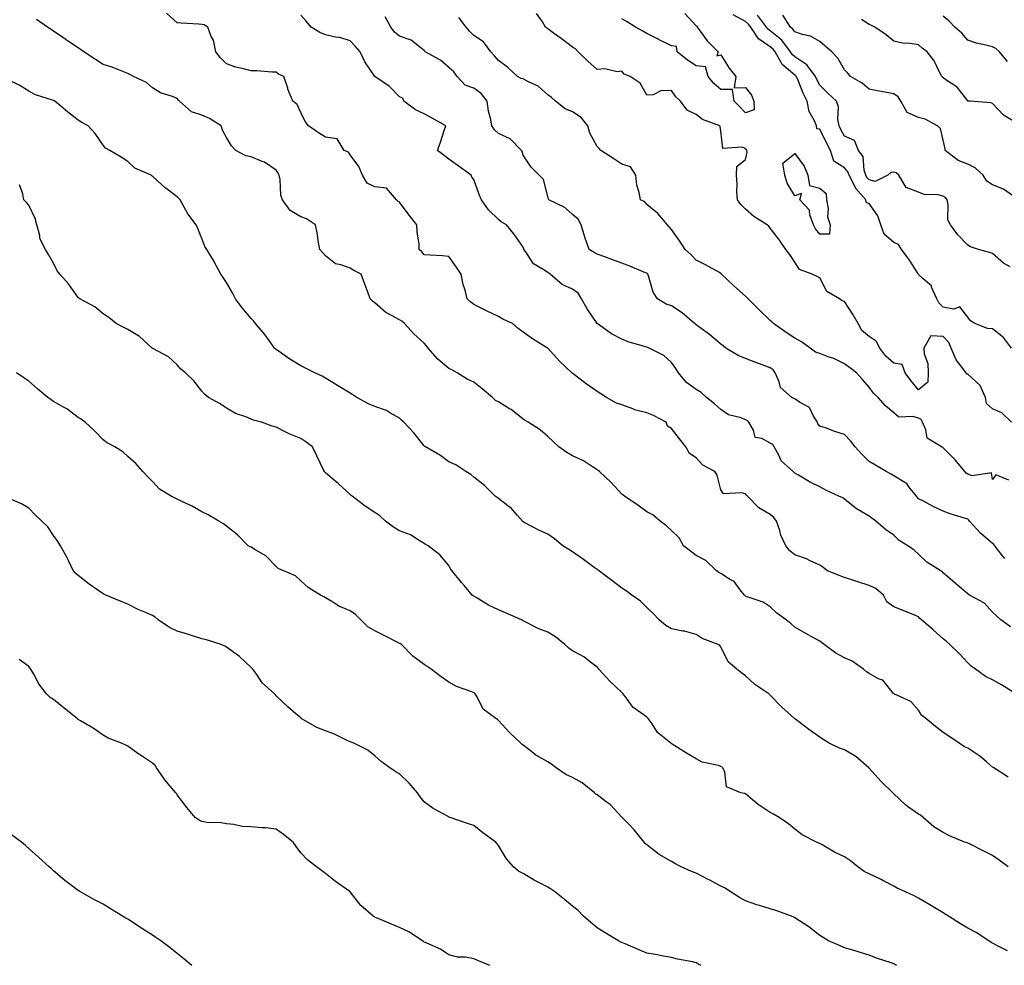
# Model space of a CAD drawing. Units: inches. Extents: x 984323 to 986963, y 7337498 to 7340138.
# Drawn here: x 985004 to 985403, y 7338592 to 7338975 of the extents above; entities that cross this region are included whole.
import ezdxf

# ---------------------------------------------------------------- set-up
doc = ezdxf.new("R2010")
doc.units = ezdxf.units.IN
doc.header["$MEASUREMENT"] = 0
doc.layers.add('Contour_98437337', color=7, linetype='Continuous', true_color=0xaa5bce)

msp = doc.modelspace()

# ---------------------------------------------------------------- linework, layer by layer
at = {"layer": 'Contour_98437337'}
for points in [[(985407.41, 7338701.92, 3274), (985401.7, 7338705.57, 3274), (985398.05, 7338707.65, 3274), (985395.14, 7338709.01, 3274), (985391.06, 7338711.92, 3274), (985389.32, 7338713.19, 3274), (985388.05, 7338714.44, 3274), (985384.47, 7338718.34, 3274), (985380.66, 7338721.92, 3274), (985379.33, 7338723.2, 3274), (985378.05, 7338724.2, 3274), (985374.01, 7338727.87, 3274), (985369.31, 7338731.92, 3274), (985368.58, 7338732.45, 3274), (985368.05, 7338733.08, 3274), (985366.1, 7338733.87, 3274), (985361.8, 7338735.67, 3274), (985358.05, 7338737.13, 3274), (985355.29, 7338739.16, 3274), (985353.93, 7338741.92, 3274), (985350.75, 7338744.62, 3274), (985348.05, 7338745.81, 3274), (985343.45, 7338747.32, 3274), (985342.29, 7338747.68, 3274), (985338.05, 7338749.03, 3274), (985335.94, 7338749.82, 3274), (985331.01, 7338751.92, 3274), (985329.32, 7338753.19, 3274), (985328.05, 7338754.05, 3274), (985324.15, 7338755.82, 3274), (985322.69, 7338756.56, 3274), (985318.05, 7338758.26, 3274), (985315.98, 7338759.85, 3274), (985314.38, 7338761.92, 3274), (985312.32, 7338766.18, 3274), (985311.93, 7338768.04, 3274), (985310.64, 7338771.92, 3274), (985309.51, 7338773.38, 3274), (985308.05, 7338774.55, 3274), (985303.43, 7338777.31, 3274), (985298.79, 7338781.92, 3274), (985298.47, 7338782.34, 3274), (985298.05, 7338782.87, 3274), (985296.59, 7338783.38, 3274), (985289.09, 7338782.96, 3274), (985288.05, 7338784.6, 3274), (985286.62, 7338790.49, 3274), (985285.59, 7338791.92, 3274), (985280.73, 7338794.6, 3274), (985278.05, 7338797.48, 3274), (985275.44, 7338799.31, 3274), (985273.9, 7338801.92, 3274), (985271.37, 7338805.25, 3274), (985268.05, 7338809.32, 3274), (985266.48, 7338810.35, 3274), (985265.96, 7338811.92, 3274), (985260.82, 7338814.69, 3274), (985258.05, 7338815.72, 3274), (985253.14, 7338817.01, 3274), (985252.8, 7338817.17, 3274), (985248.05, 7338818.97, 3274), (985245.8, 7338819.67, 3274), (985241.77, 7338821.92, 3274), (985239.51, 7338823.37, 3274), (985238.05, 7338824.32, 3274), (985233.56, 7338827.42, 3274), (985228.9, 7338831.07, 3274), (985228.05, 7338831.72, 3274), (985227.93, 7338831.81, 3274), (985227.8, 7338831.92, 3274), (985222.81, 7338836.68, 3274), (985218.05, 7338841.86, 3274), (985218.01, 7338841.89, 3274), (985217.96, 7338841.92, 3274), (985211.86, 7338845.73, 3274), (985208.05, 7338848.33, 3274), (985206.06, 7338849.92, 3274), (985203.71, 7338851.92, 3274), (985199.86, 7338853.72, 3274), (985198.05, 7338854.8, 3274), (985193.16, 7338857.03, 3274), (985192.69, 7338857.28, 3274), (985188.05, 7338859.63, 3274), (985186.76, 7338860.63, 3274), (985185.39, 7338861.92, 3274), (985184.53, 7338865.44, 3274), (985183.83, 7338867.71, 3274), (985182.96, 7338871.92, 3274), (985181, 7338874.87, 3274), (985178.05, 7338879.1, 3274), (985175.45, 7338879.32, 3274), (985170.45, 7338879.52, 3274), (985168.05, 7338879.71, 3274), (985167.11, 7338880.98, 3274), (985166.04, 7338881.92, 3274), (985165.97, 7338884, 3274), (985165.14, 7338889.01, 3274), (985165.07, 7338891.92, 3274), (985161.87, 7338895.74, 3274), (985158.05, 7338900.98, 3274), (985157.44, 7338901.31, 3274), (985156.77, 7338901.92, 3274), (985152.81, 7338906.68, 3274), (985148.05, 7338907.25, 3274), (985144.89, 7338908.75, 3274), (985143.02, 7338911.92, 3274), (985141.58, 7338915.45, 3274), (985138.05, 7338920.14, 3274), (985137.35, 7338921.22, 3274), (985135.65, 7338921.92, 3274), (985132.84, 7338926.7, 3274), (985128.05, 7338927.35, 3274), (985125.19, 7338929.06, 3274), (985121.17, 7338931.92, 3274), (985119.78, 7338933.65, 3274), (985118.05, 7338937.33, 3274), (985116.64, 7338940.52, 3274), (985114.79, 7338941.92, 3274), (985112.89, 7338946.76, 3274), (985112.77, 7338947.21, 3274), (985111.17, 7338951.92, 3274), (985108.99, 7338952.86, 3274), (985108.05, 7338953.63, 3274), (985106.35, 7338953.62, 3274), (985100.29, 7338954.16, 3274), (985098.05, 7338954.15, 3274), (985094.92, 7338955.06, 3274), (985091.83, 7338955.7, 3274), (985088.05, 7338957.09, 3274), (985085.53, 7338959.41, 3274), (985083.71, 7338961.92, 3274), (985082.7, 7338966.57, 3274), (985081.85, 7338968.13, 3274), (985080.39, 7338971.92, 3274), (985079.03, 7338972.9, 3274), (985078.05, 7338973, 3274), (985076.87, 7338973.1, 3274), (985069.68, 7338973.55, 3274), (985068.05, 7338973.69, 3274), (985063.71, 7338977.58, 3274)], [(985405.25, 7338729.12, 3273), (985401.37, 7338731.92, 3273), (985399.65, 7338733.53, 3273), (985398.05, 7338735.06, 3273), (985394.78, 7338738.65, 3273), (985388.73, 7338741.92, 3273), (985388.32, 7338742.2, 3273), (985388.05, 7338742.39, 3273), (985384.82, 7338745.15, 3273), (985382.91, 7338746.78, 3273), (985378.05, 7338750.93, 3273), (985377.58, 7338751.45, 3273), (985376.78, 7338751.92, 3273), (985371.44, 7338755.3, 3273), (985368.05, 7338758.47, 3273), (985366.23, 7338760.1, 3273), (985363.77, 7338761.92, 3273), (985360.18, 7338764.05, 3273), (985358.05, 7338766.15, 3273), (985354.68, 7338768.55, 3273), (985350.73, 7338771.92, 3273), (985349.18, 7338773.05, 3273), (985348.05, 7338773.85, 3273), (985343.26, 7338776.71, 3273), (985342.98, 7338776.86, 3273), (985338.05, 7338780.75, 3273), (985337.42, 7338781.29, 3273), (985335.77, 7338781.92, 3273), (985330.53, 7338784.4, 3273), (985328.05, 7338785.76, 3273), (985323.91, 7338787.78, 3273), (985319.49, 7338790.48, 3273), (985318.05, 7338791.31, 3273), (985317.77, 7338791.63, 3273), (985317.39, 7338791.92, 3273), (985312.44, 7338796.31, 3273), (985311.66, 7338798.3, 3273), (985309.69, 7338801.92, 3273), (985309.1, 7338802.97, 3273), (985308.05, 7338803.5, 3273), (985304.65, 7338805.32, 3273), (985301.91, 7338805.78, 3273), (985301.29, 7338808.68, 3273), (985299.45, 7338811.92, 3273), (985298.74, 7338812.61, 3273), (985298.05, 7338812.96, 3273), (985296.29, 7338813.67, 3273), (985291.1, 7338814.97, 3273), (985288.05, 7338817.07, 3273), (985285.54, 7338819.41, 3273), (985282.27, 7338821.92, 3273), (985280.15, 7338824.01, 3273), (985278.05, 7338825.17, 3273), (985274.18, 7338828.05, 3273), (985270.97, 7338831.92, 3273), (985269.86, 7338833.72, 3273), (985268.05, 7338836.1, 3273), (985265.01, 7338838.88, 3273), (985259.1, 7338841.92, 3273), (985258.33, 7338842.2, 3273), (985258.05, 7338842.26, 3273), (985257.52, 7338842.45, 3273), (985250.61, 7338844.48, 3273), (985248.05, 7338845.58, 3273), (985243.81, 7338847.68, 3273), (985238.07, 7338851.9, 3273), (985238.04, 7338851.92, 3273), (985238.03, 7338851.94, 3273), (985233.92, 7338857.78, 3273), (985231.66, 7338861.92, 3273), (985230.29, 7338864.15, 3273), (985228.05, 7338865.81, 3273), (985223.84, 7338867.71, 3273), (985218.97, 7338871.92, 3273), (985218.42, 7338872.29, 3273), (985218.05, 7338872.52, 3273), (985216.15, 7338873.82, 3273), (985212.19, 7338876.06, 3273), (985209.1, 7338880.87, 3273), (985208.31, 7338881.92, 3273), (985208.29, 7338882.16, 3273), (985208.05, 7338882.75, 3273), (985204.28, 7338888.15, 3273), (985201.38, 7338891.92, 3273), (985199.17, 7338893.04, 3273), (985198.05, 7338894, 3273), (985194.09, 7338897.96, 3273), (985191.27, 7338901.92, 3273), (985190.29, 7338904.15, 3273), (985188.05, 7338910.27, 3273), (985187.23, 7338911.1, 3273), (985187.06, 7338911.92, 3273), (985181.81, 7338915.68, 3273), (985178.05, 7338918.49, 3273), (985176.07, 7338919.94, 3273), (985173.44, 7338921.92, 3273), (985174.63, 7338925.34, 3273), (985176.16, 7338930.03, 3273), (985176.8, 7338931.92, 3273), (985171.19, 7338935.06, 3273), (985168.05, 7338936.86, 3273), (985164.5, 7338938.37, 3273), (985159.8, 7338941.92, 3273), (985159.31, 7338943.17, 3273), (985158.05, 7338943.7, 3273), (985154.02, 7338947.88, 3273), (985148.05, 7338951.92, 3273), (985144, 7338957.87, 3273), (985142.15, 7338961.92, 3273), (985140.27, 7338964.13, 3273), (985138.05, 7338966.37, 3273), (985133.81, 7338967.68, 3273), (985132.1, 7338967.86, 3273), (985128.05, 7338968.79, 3273), (985125.84, 7338969.72, 3273), (985122.21, 7338971.92, 3273), (985120.36, 7338974.23, 3273), (985118.05, 7338976.78, 3273)], [(985402.94, 7338756.81, 3272), (985402.09, 7338757.88, 3272), (985398.91, 7338761.92, 3272), (985398.55, 7338762.42, 3272), (985398.05, 7338762.76, 3272), (985393.12, 7338766.99, 3272), (985388.7, 7338771.92, 3272), (985388.39, 7338772.26, 3272), (985388.05, 7338772.61, 3272), (985387.01, 7338772.97, 3272), (985380.91, 7338774.79, 3272), (985378.05, 7338775.87, 3272), (985373.93, 7338777.8, 3272), (985370.05, 7338779.92, 3272), (985368.05, 7338780.96, 3272), (985367.6, 7338781.48, 3272), (985367.23, 7338781.92, 3272), (985364.2, 7338785.76, 3272), (985363.26, 7338787.13, 3272), (985362.46, 7338787.51, 3272), (985358.05, 7338790.25, 3272), (985356.96, 7338790.83, 3272), (985354.9, 7338791.92, 3272), (985350.63, 7338794.5, 3272), (985348.05, 7338795.99, 3272), (985345.12, 7338798.99, 3272), (985342.38, 7338801.92, 3272), (985340.48, 7338804.36, 3272), (985338.05, 7338806.93, 3272), (985334.25, 7338808.13, 3272), (985330.38, 7338809.59, 3272), (985328.05, 7338810.39, 3272), (985327.37, 7338811.23, 3272), (985327.14, 7338811.92, 3272), (985325.53, 7338814.43, 3272), (985323.96, 7338817.83, 3272), (985319.88, 7338820.09, 3272), (985318.05, 7338821.38, 3272), (985317.61, 7338821.49, 3272), (985316.83, 7338821.92, 3272), (985312.14, 7338826.01, 3272), (985311.69, 7338828.28, 3272), (985310.08, 7338831.92, 3272), (985309.23, 7338833.1, 3272), (985308.05, 7338833.91, 3272), (985304.83, 7338835.14, 3272), (985302.24, 7338836.11, 3272), (985298.05, 7338837.76, 3272), (985295.08, 7338838.95, 3272), (985290.09, 7338841.92, 3272), (985288.99, 7338842.85, 3272), (985288.05, 7338843.49, 3272), (985283.52, 7338847.39, 3272), (985280.13, 7338849.84, 3272), (985278.05, 7338851.38, 3272), (985277.74, 7338851.61, 3272), (985277.38, 7338851.92, 3272), (985272.36, 7338856.22, 3272), (985268.05, 7338859.11, 3272), (985265.9, 7338859.77, 3272), (985262.41, 7338861.92, 3272), (985260.69, 7338864.56, 3272), (985258.79, 7338871.17, 3272), (985258.49, 7338871.92, 3272), (985258.25, 7338872.12, 3272), (985258.05, 7338872.22, 3272), (985257.55, 7338872.42, 3272), (985251.23, 7338875.1, 3272), (985248.05, 7338876.3, 3272), (985243.9, 7338877.76, 3272), (985241.1, 7338878.87, 3272), (985238.05, 7338880.02, 3272), (985236.74, 7338880.61, 3272), (985234.74, 7338881.92, 3272), (985233.05, 7338886.92, 3272), (985231.59, 7338891.92, 3272), (985230.26, 7338894.13, 3272), (985228.05, 7338896.02, 3272), (985224.93, 7338898.81, 3272), (985218.47, 7338901.92, 3272), (985218.38, 7338902.26, 3272), (985218.05, 7338903.39, 3272), (985216.3, 7338910.17, 3272), (985214.54, 7338911.92, 3272), (985211.27, 7338915.14, 3272), (985208.05, 7338920.09, 3272), (985207.61, 7338921.49, 3272), (985207.43, 7338921.92, 3272), (985202.8, 7338926.67, 3272), (985198.05, 7338928.88, 3272), (985196.41, 7338930.27, 3272), (985195.45, 7338931.92, 3272), (985194.91, 7338935.07, 3272), (985194, 7338937.87, 3272), (985193.51, 7338941.92, 3272), (985191.13, 7338945, 3272), (985188.05, 7338947.18, 3272), (985184.57, 7338948.45, 3272), (985181.4, 7338951.92, 3272), (985179.96, 7338953.84, 3272), (985178.05, 7338955.56, 3272), (985174.66, 7338958.54, 3272), (985168.46, 7338961.92, 3272), (985168.26, 7338962.13, 3272), (985168.05, 7338962.42, 3272), (985166.19, 7338963.78, 3272), (985162.76, 7338966.63, 3272), (985158.05, 7338968.22, 3272), (985156, 7338969.87, 3272), (985154.56, 7338971.92, 3272), (985152.21, 7338976.08, 3272)], [(985405.73, 7338811.92, 3270), (985401.8, 7338815.67, 3270), (985398.05, 7338817.38, 3270), (985395.62, 7338819.49, 3270), (985395.13, 7338821.92, 3270), (985392.98, 7338826.85, 3270), (985388.05, 7338831.44, 3270), (985387.53, 7338831.41, 3270), (985387.36, 7338831.92, 3270), (985385.23, 7338834.74, 3270), (985383.26, 7338837.13, 3270), (985381.32, 7338841.92, 3270), (985380.33, 7338844.2, 3270), (985378.05, 7338846.62, 3270), (985373.06, 7338846.92, 3270), (985370.15, 7338841.92, 3270), (985370.33, 7338839.64, 3270), (985371.83, 7338835.7, 3270), (985371.98, 7338831.92, 3270), (985371.81, 7338828.16, 3270), (985368.05, 7338825.02, 3270), (985364.93, 7338828.8, 3270), (985362.65, 7338831.92, 3270), (985361.37, 7338835.24, 3270), (985358.05, 7338835.87, 3270), (985354.8, 7338838.67, 3270), (985352.42, 7338841.92, 3270), (985350.87, 7338844.75, 3270), (985348.05, 7338846.68, 3270), (985345.15, 7338849.01, 3270), (985343.6, 7338851.92, 3270), (985341.57, 7338855.43, 3270), (985338.05, 7338860.83, 3270), (985337.2, 7338861.07, 3270), (985336.02, 7338861.92, 3270), (985330.96, 7338864.83, 3270), (985328.05, 7338870.45, 3270), (985327.08, 7338870.96, 3270), (985324.97, 7338871.92, 3270), (985319.88, 7338873.75, 3270), (985318.05, 7338876.74, 3270), (985315.95, 7338879.82, 3270), (985314.31, 7338881.92, 3270), (985311.83, 7338885.7, 3270), (985308.05, 7338890.56, 3270), (985307.43, 7338891.31, 3270), (985306.77, 7338891.92, 3270), (985301.4, 7338895.27, 3270), (985298.05, 7338898.22, 3270), (985296.21, 7338900.08, 3270), (985294.75, 7338901.92, 3270), (985294.58, 7338905.39, 3270), (985294.64, 7338908.51, 3270), (985294.45, 7338911.92, 3270), (985294.49, 7338915.49, 3270), (985298.05, 7338918.3, 3270), (985298.66, 7338921.31, 3270), (985298.52, 7338921.92, 3270), (985298.42, 7338922.29, 3270), (985298.05, 7338922.74, 3270), (985296.61, 7338923.36, 3270), (985288.84, 7338922.71, 3270), (985288.05, 7338929.85, 3270), (985287.82, 7338931.69, 3270), (985287.67, 7338931.92, 3270), (985280.61, 7338934.48, 3270), (985278.05, 7338936.53, 3270), (985274.46, 7338938.33, 3270), (985271.67, 7338941.92, 3270), (985269.81, 7338943.68, 3270), (985268.05, 7338946.24, 3270), (985263.84, 7338946.13, 3270), (985260.63, 7338944.5, 3270), (985258.05, 7338944.31, 3270), (985255.37, 7338949.25, 3270), (985251.39, 7338951.92, 3270), (985248.93, 7338952.8, 3270), (985248.05, 7338954.14, 3270), (985246.15, 7338953.82, 3270), (985241.12, 7338954.99, 3270), (985238.05, 7338954.73, 3270), (985234.24, 7338958.11, 3270), (985230.38, 7338961.92, 3270), (985229.21, 7338963.08, 3270), (985228.05, 7338963.79, 3270), (985223.4, 7338967.27, 3270), (985220.81, 7338969.16, 3270), (985218.05, 7338971.18, 3270), (985217.63, 7338971.5, 3270), (985217.12, 7338971.92, 3270), (985215.94, 7338974.03, 3270), (985213.52, 7338977.38, 3270)], [(985273.53, 7338977.4, 3269), (985278.05, 7338972.44, 3269), (985278.46, 7338972.33, 3269), (985278.46, 7338971.92, 3269), (985279.7, 7338970.26, 3269), (985282.48, 7338966.36, 3269), (985287.04, 7338961.92, 3269), (985286.4, 7338960.27, 3269), (985288.05, 7338960.69, 3269), (985291.45, 7338955.32, 3269), (985294.17, 7338951.92, 3269), (985293.47, 7338947.34, 3269), (985298.05, 7338947.46, 3269), (985300.46, 7338944.33, 3269), (985301.46, 7338941.92, 3269), (985301.58, 7338938.4, 3269), (985298.05, 7338937.23, 3269), (985295.71, 7338939.58, 3269), (985293.44, 7338941.92, 3269), (985292.76, 7338946.62, 3269), (985288.05, 7338946.71, 3269), (985285.17, 7338949.03, 3269), (985282.97, 7338951.92, 3269), (985281.91, 7338955.78, 3269), (985278.05, 7338956.28, 3269), (985274.61, 7338958.48, 3269), (985270.42, 7338961.92, 3269), (985270.17, 7338964.04, 3269), (985268.05, 7338964.4, 3269), (985263.15, 7338966.83, 3269), (985263.02, 7338966.89, 3269), (985258.05, 7338969.29, 3269), (985256.43, 7338970.3, 3269), (985253.58, 7338971.92, 3269), (985250.17, 7338974.04, 3269), (985248.05, 7338975.31, 3269)], [(985405.7, 7338841.92, 3269), (985402.39, 7338846.26, 3269), (985398.05, 7338849.77, 3269), (985396.03, 7338849.9, 3269), (985390.89, 7338851.92, 3269), (985389.07, 7338852.94, 3269), (985388.05, 7338854.4, 3269), (985384.83, 7338858.7, 3269), (985382.3, 7338857.67, 3269), (985378.05, 7338858.5, 3269), (985376.33, 7338860.21, 3269), (985375.51, 7338861.92, 3269), (985373.37, 7338866.6, 3269), (985373.26, 7338867.13, 3269), (985369.94, 7338870.02, 3269), (985368.05, 7338871.78, 3269), (985367.96, 7338871.83, 3269), (985367.93, 7338871.92, 3269), (985367.72, 7338872.25, 3269), (985364.13, 7338878, 3269), (985361.2, 7338881.92, 3269), (985359.99, 7338883.86, 3269), (985358.05, 7338884.74, 3269), (985354.15, 7338888.03, 3269), (985352.84, 7338891.92, 3269), (985351.64, 7338895.51, 3269), (985348.05, 7338900.44, 3269), (985346.94, 7338900.81, 3269), (985346.73, 7338901.92, 3269), (985342.7, 7338906.57, 3269), (985342.16, 7338907.81, 3269), (985339.93, 7338911.92, 3269), (985339.47, 7338913.33, 3269), (985338.05, 7338914.93, 3269), (985333.8, 7338917.68, 3269), (985332.38, 7338921.92, 3269), (985330.9, 7338924.77, 3269), (985328.05, 7338930.55, 3269), (985326.87, 7338930.73, 3269), (985326.79, 7338931.92, 3269), (985325.97, 7338934, 3269), (985323.85, 7338937.72, 3269), (985322.95, 7338941.92, 3269), (985321.32, 7338945.19, 3269), (985319.02, 7338950.95, 3269), (985318.6, 7338951.92, 3269), (985318.36, 7338952.24, 3269), (985318.05, 7338952.44, 3269), (985314.5, 7338955.47, 3269), (985312.87, 7338956.74, 3269), (985312.63, 7338957.34, 3269), (985310.02, 7338961.92, 3269), (985309.17, 7338963.04, 3269), (985308.05, 7338963.96, 3269), (985303.27, 7338967.14, 3269), (985300.16, 7338971.92, 3269), (985299.25, 7338973.12, 3269), (985298.05, 7338974.14, 3269), (985293.08, 7338976.94, 3269)], [(985405.11, 7338874.86, 3268), (985402.45, 7338876.32, 3268), (985398.05, 7338880.31, 3268), (985396.82, 7338880.69, 3268), (985392.31, 7338881.92, 3268), (985389.1, 7338882.98, 3268), (985388.05, 7338883.63, 3268), (985383.9, 7338887.77, 3268), (985380.94, 7338891.92, 3268), (985379.97, 7338893.84, 3268), (985380.08, 7338899.89, 3268), (985379.58, 7338901.92, 3268), (985379.01, 7338902.88, 3268), (985378.05, 7338903.49, 3268), (985376.02, 7338903.95, 3268), (985370.33, 7338904.2, 3268), (985368.05, 7338905.03, 3268), (985363.09, 7338906.96, 3268), (985360.06, 7338911.92, 3268), (985359.04, 7338912.91, 3268), (985358.05, 7338913.18, 3268), (985356.9, 7338913.07, 3268), (985355.67, 7338911.92, 3268), (985350.51, 7338909.46, 3268), (985348.05, 7338910.07, 3268), (985347.17, 7338911.05, 3268), (985346.7, 7338911.92, 3268), (985346.02, 7338913.95, 3268), (985345.68, 7338919.55, 3268), (985343.78, 7338921.92, 3268), (985342.08, 7338925.95, 3268), (985338.05, 7338927.76, 3268), (985336.62, 7338930.49, 3268), (985335.91, 7338931.92, 3268), (985335.41, 7338934.56, 3268), (985335.73, 7338939.6, 3268), (985334.9, 7338941.92, 3268), (985331.3, 7338945.17, 3268), (985328.05, 7338948.45, 3268), (985326.85, 7338950.71, 3268), (985326.32, 7338951.92, 3268), (985322.82, 7338956.69, 3268), (985318.05, 7338959.82, 3268), (985316.92, 7338960.79, 3268), (985316.27, 7338961.92, 3268), (985312.72, 7338966.59, 3268), (985308.05, 7338970.43, 3268), (985307.15, 7338971.02, 3268), (985306.57, 7338971.92, 3268), (985302.89, 7338976.76, 3268)], [(985406.47, 7338903.5, 3267), (985402.46, 7338906.34, 3267), (985398.05, 7338908.04, 3267), (985395.65, 7338909.52, 3267), (985394.19, 7338911.92, 3267), (985391.04, 7338914.91, 3267), (985388.05, 7338916.42, 3267), (985384.09, 7338917.95, 3267), (985378.89, 7338921.92, 3267), (985378.8, 7338922.68, 3267), (985378.05, 7338926.16, 3267), (985376.94, 7338930.8, 3267), (985375.78, 7338931.92, 3267), (985370.77, 7338934.64, 3267), (985368.05, 7338935.33, 3267), (985363.4, 7338937.28, 3267), (985360.89, 7338941.92, 3267), (985359.84, 7338943.71, 3267), (985358.05, 7338944.85, 3267), (985354.42, 7338945.55, 3267), (985352.16, 7338946.04, 3267), (985348.05, 7338946.8, 3267), (985345.3, 7338949.17, 3267), (985340.49, 7338951.92, 3267), (985339.43, 7338953.3, 3267), (985338.05, 7338954.65, 3267), (985335.45, 7338959.33, 3267), (985333.03, 7338961.92, 3267), (985330.34, 7338964.2, 3267), (985328.05, 7338966.08, 3267), (985324.34, 7338968.2, 3267), (985321.08, 7338968.89, 3267), (985318.05, 7338969.98, 3267), (985317.25, 7338971.12, 3267), (985316.22, 7338971.92, 3267), (985313.19, 7338976.78, 3267)], [(985404.08, 7338957.95, 3265), (985400.83, 7338961.92, 3265), (985399.4, 7338963.27, 3265), (985398.05, 7338963.88, 3265), (985395.31, 7338964.66, 3265), (985391.5, 7338965.37, 3265), (985388.05, 7338966.67, 3265), (985385.53, 7338969.4, 3265), (985382.69, 7338971.92, 3265), (985380.51, 7338974.38, 3265), (985378.05, 7338976.32, 3265)], [(985404.35, 7338668.22, 3275), (985398.53, 7338671.92, 3275), (985398.26, 7338672.13, 3275), (985398.05, 7338672.3, 3275), (985395.55, 7338674.42, 3275), (985392.87, 7338676.74, 3275), (985388.05, 7338680.01, 3275), (985386.67, 7338680.55, 3275), (985384.49, 7338681.92, 3275), (985380.71, 7338684.58, 3275), (985378.05, 7338686.28, 3275), (985374.86, 7338688.73, 3275), (985370.98, 7338691.92, 3275), (985369.35, 7338693.21, 3275), (985368.05, 7338695.27, 3275), (985365, 7338698.87, 3275), (985358.08, 7338701.89, 3275), (985358.03, 7338701.92, 3275), (985357.88, 7338702.09, 3275), (985353.57, 7338707.44, 3275), (985351.91, 7338708.06, 3275), (985348.05, 7338710.18, 3275), (985346.98, 7338710.85, 3275), (985345.81, 7338711.92, 3275), (985341.25, 7338715.13, 3275), (985338.05, 7338716.59, 3275), (985334.6, 7338718.48, 3275), (985329.82, 7338721.92, 3275), (985328.81, 7338722.69, 3275), (985328.05, 7338723.3, 3275), (985324.92, 7338725.06, 3275), (985322.51, 7338726.38, 3275), (985318.05, 7338728.98, 3275), (985316.47, 7338730.33, 3275), (985314.43, 7338731.92, 3275), (985310.71, 7338734.57, 3275), (985308.05, 7338737.21, 3275), (985305.17, 7338739.04, 3275), (985298.74, 7338741.23, 3275), (985298.05, 7338741.53, 3275), (985297.84, 7338741.71, 3275), (985297.62, 7338741.92, 3275), (985295.91, 7338744.06, 3275), (985293.51, 7338747.38, 3275), (985291.54, 7338748.43, 3275), (985288.05, 7338750.72, 3275), (985287.27, 7338751.14, 3275), (985286.22, 7338751.92, 3275), (985282.03, 7338755.91, 3275), (985278.05, 7338757.94, 3275), (985275.78, 7338759.65, 3275), (985273.01, 7338761.92, 3275), (985271.22, 7338765.09, 3275), (985268.05, 7338768.03, 3275), (985266.06, 7338769.93, 3275), (985263.44, 7338771.92, 3275), (985260.55, 7338774.42, 3275), (985258.05, 7338775.66, 3275), (985254.46, 7338778.33, 3275), (985249.07, 7338781.92, 3275), (985248.5, 7338782.37, 3275), (985248.05, 7338782.77, 3275), (985243.65, 7338787.51, 3275), (985239, 7338791.92, 3275), (985238.48, 7338792.35, 3275), (985238.05, 7338792.67, 3275), (985236.13, 7338793.84, 3275), (985232.42, 7338796.29, 3275), (985228.05, 7338798.38, 3275), (985225.74, 7338799.61, 3275), (985222.44, 7338801.92, 3275), (985220.2, 7338804.07, 3275), (985218.05, 7338806.15, 3275), (985214.95, 7338808.82, 3275), (985210.15, 7338811.92, 3275), (985208.82, 7338812.69, 3275), (985208.05, 7338813.17, 3275), (985203.17, 7338817.04, 3275), (985202.6, 7338817.36, 3275), (985198.05, 7338820.22, 3275), (985196.9, 7338820.77, 3275), (985195.6, 7338821.92, 3275), (985191.54, 7338825.41, 3275), (985188.05, 7338828.1, 3275), (985185.44, 7338829.32, 3275), (985181.29, 7338831.92, 3275), (985179.25, 7338833.12, 3275), (985178.05, 7338833.73, 3275), (985173.53, 7338837.4, 3275), (985169.62, 7338841.92, 3275), (985169, 7338842.86, 3275), (985168.05, 7338843.95, 3275), (985163.81, 7338847.68, 3275), (985160.07, 7338851.92, 3275), (985158.98, 7338852.84, 3275), (985158.05, 7338853.33, 3275), (985154.77, 7338855.2, 3275), (985152.43, 7338856.3, 3275), (985148.05, 7338860.25, 3275), (985147.08, 7338860.95, 3275), (985146.13, 7338861.92, 3275), (985145.04, 7338864.93, 3275), (985144.02, 7338867.89, 3275), (985142.51, 7338871.92, 3275), (985139.55, 7338873.42, 3275), (985138.05, 7338874.25, 3275), (985134.28, 7338875.68, 3275), (985132.18, 7338876.05, 3275), (985128.05, 7338879.27, 3275), (985126.83, 7338880.7, 3275), (985125.79, 7338881.92, 3275), (985125.3, 7338884.67, 3275), (985124.74, 7338888.6, 3275), (985124.08, 7338891.92, 3275), (985120.44, 7338894.31, 3275), (985118.05, 7338895.08, 3275), (985113.72, 7338897.6, 3275), (985110.74, 7338901.92, 3275), (985110, 7338903.87, 3275), (985109.74, 7338910.23, 3275), (985109.35, 7338911.92, 3275), (985108.88, 7338912.76, 3275), (985108.05, 7338913.99, 3275), (985103.39, 7338917.26, 3275), (985102.44, 7338917.53, 3275), (985098.05, 7338919.38, 3275), (985095.85, 7338919.73, 3275), (985091.77, 7338921.92, 3275), (985090, 7338923.87, 3275), (985088.05, 7338927.2, 3275), (985086.33, 7338930.21, 3275), (985085.79, 7338931.92, 3275), (985081.08, 7338934.95, 3275), (985078.05, 7338936.27, 3275), (985073.79, 7338937.67, 3275), (985068.95, 7338941.92, 3275), (985068.54, 7338942.4, 3275), (985068.05, 7338943, 3275), (985066.17, 7338943.79, 3275), (985061.37, 7338945.24, 3275), (985058.05, 7338947.37, 3275), (985055.58, 7338949.45, 3275), (985050.44, 7338951.92, 3275), (985048.91, 7338952.78, 3275), (985048.05, 7338953.2, 3275), (985046.09, 7338953.88, 3275), (985041.81, 7338955.68, 3275), (985038.05, 7338956.72, 3275), (985034.95, 7338958.82, 3275), (985030.34, 7338961.92, 3275), (985028.99, 7338962.86, 3275), (985028.05, 7338963.47, 3275), (985023.27, 7338966.69, 3275), (985023, 7338966.88, 3275), (985018.05, 7338970.25, 3275), (985017.05, 7338970.92, 3275), (985015.61, 7338971.92, 3275), (985011.14, 7338975.01, 3275)], [(985404.54, 7338788.41, 3271), (985399.4, 7338790.57, 3271), (985398.05, 7338788.75, 3271), (985397.58, 7338791.45, 3271), (985389.77, 7338790.2, 3271), (985388.05, 7338790.86, 3271), (985387.39, 7338791.25, 3271), (985386.84, 7338791.92, 3271), (985382.82, 7338796.69, 3271), (985378.05, 7338801.54, 3271), (985377.81, 7338801.68, 3271), (985377.37, 7338801.92, 3271), (985371.56, 7338805.43, 3271), (985371.07, 7338808.9, 3271), (985369.7, 7338811.92, 3271), (985369.13, 7338813, 3271), (985368.05, 7338813.57, 3271), (985365.73, 7338814.24, 3271), (985360.1, 7338813.97, 3271), (985358.05, 7338815.67, 3271), (985354.75, 7338818.61, 3271), (985351.7, 7338821.92, 3271), (985349.79, 7338823.65, 3271), (985348.05, 7338826.16, 3271), (985345.34, 7338829.2, 3271), (985343, 7338831.92, 3271), (985340.17, 7338834.04, 3271), (985338.05, 7338835.63, 3271), (985333.8, 7338837.67, 3271), (985331.54, 7338838.43, 3271), (985328.05, 7338839.81, 3271), (985326.43, 7338840.3, 3271), (985324.15, 7338841.92, 3271), (985320.66, 7338844.53, 3271), (985318.05, 7338845.99, 3271), (985314.45, 7338848.31, 3271), (985309.37, 7338851.92, 3271), (985308.69, 7338852.56, 3271), (985308.05, 7338853.18, 3271), (985303.61, 7338857.48, 3271), (985299.08, 7338861.92, 3271), (985298.05, 7338862.94, 3271), (985293.34, 7338867.22, 3271), (985288.33, 7338871.92, 3271), (985288.2, 7338872.06, 3271), (985288.05, 7338872.19, 3271), (985287.46, 7338872.51, 3271), (985281.85, 7338875.72, 3271), (985278.05, 7338877.55, 3271), (985275.93, 7338879.81, 3271), (985273.63, 7338881.92, 3271), (985271.44, 7338885.3, 3271), (985268.05, 7338889.98, 3271), (985267.11, 7338890.98, 3271), (985266.49, 7338891.92, 3271), (985262.53, 7338896.4, 3271), (985258.05, 7338900.1, 3271), (985257.28, 7338901.14, 3271), (985255.48, 7338901.92, 3271), (985255.07, 7338904.9, 3271), (985254.08, 7338907.95, 3271), (985253.72, 7338911.92, 3271), (985251.46, 7338915.32, 3271), (985248.05, 7338916.39, 3271), (985244.7, 7338918.58, 3271), (985239.46, 7338921.92, 3271), (985238.83, 7338922.7, 3271), (985238.05, 7338923.58, 3271), (985235.08, 7338928.96, 3271), (985234.25, 7338931.92, 3271), (985231.51, 7338935.37, 3271), (985228.05, 7338937.59, 3271), (985225, 7338938.87, 3271), (985221.2, 7338941.92, 3271), (985219.54, 7338943.42, 3271), (985218.05, 7338944.56, 3271), (985214.09, 7338947.96, 3271), (985210.16, 7338949.81, 3271), (985208.05, 7338951, 3271), (985207.3, 7338951.17, 3271), (985205.81, 7338951.92, 3271), (985201.78, 7338955.65, 3271), (985198.05, 7338958.39, 3271), (985196.42, 7338960.29, 3271), (985194.93, 7338961.92, 3271), (985192.06, 7338965.94, 3271), (985188.05, 7338968.52, 3271), (985186.4, 7338970.27, 3271), (985184.95, 7338971.92, 3271), (985182, 7338975.86, 3271)], [(985405.75, 7338934.22, 3266), (985402.42, 7338936.3, 3266), (985398.05, 7338940.92, 3266), (985397.32, 7338941.19, 3266), (985389, 7338941.92, 3266), (985388.11, 7338941.98, 3266), (985388.05, 7338942.02, 3266), (985383.67, 7338947.55, 3266), (985379.9, 7338950.08, 3266), (985378.05, 7338951.44, 3266), (985377.72, 7338951.59, 3266), (985377.5, 7338951.92, 3266), (985376.83, 7338953.14, 3266), (985374.41, 7338958.27, 3266), (985371.52, 7338961.92, 3266), (985369.54, 7338963.42, 3266), (985368.05, 7338964.8, 3266), (985364.64, 7338965.33, 3266), (985361.6, 7338965.47, 3266), (985358.05, 7338966.19, 3266), (985354.96, 7338968.83, 3266), (985350.32, 7338971.92, 3266), (985348.79, 7338972.66, 3266), (985348.05, 7338972.99, 3266), (985344.98, 7338974.99, 3266)], [(985404.38, 7338631.92, 3276), (985400.74, 7338634.61, 3276), (985398.05, 7338636.48, 3276), (985394.43, 7338638.29, 3276), (985388.97, 7338641.01, 3276), (985388.05, 7338641.46, 3276), (985387.71, 7338641.58, 3276), (985386.72, 7338641.92, 3276), (985380.59, 7338644.46, 3276), (985378.05, 7338645.74, 3276), (985374.26, 7338648.13, 3276), (985369.89, 7338651.92, 3276), (985368.89, 7338652.76, 3276), (985368.05, 7338653.24, 3276), (985363.58, 7338656.39, 3276), (985362.94, 7338656.81, 3276), (985358.05, 7338661.42, 3276), (985357.81, 7338661.68, 3276), (985357.63, 7338661.92, 3276), (985352.76, 7338666.63, 3276), (985348.05, 7338671.82, 3276), (985348, 7338671.87, 3276), (985347.96, 7338671.92, 3276), (985342.7, 7338676.57, 3276), (985338.05, 7338679.27, 3276), (985336.02, 7338679.89, 3276), (985331.89, 7338681.92, 3276), (985329.52, 7338683.4, 3276), (985328.05, 7338684.39, 3276), (985323.69, 7338687.56, 3276), (985318.47, 7338691.5, 3276), (985318.05, 7338691.81, 3276), (985317.98, 7338691.85, 3276), (985317.91, 7338691.92, 3276), (985312.72, 7338696.59, 3276), (985308.05, 7338701.43, 3276), (985307.78, 7338701.65, 3276), (985307.48, 7338701.92, 3276), (985301.86, 7338705.73, 3276), (985298.05, 7338709.27, 3276), (985296.5, 7338710.37, 3276), (985294.55, 7338711.92, 3276), (985290.96, 7338714.84, 3276), (985288.05, 7338720.98, 3276), (985287.64, 7338721.51, 3276), (985287.03, 7338721.92, 3276), (985280.53, 7338724.4, 3276), (985278.05, 7338725.94, 3276), (985273.4, 7338727.27, 3276), (985272.62, 7338727.35, 3276), (985268.05, 7338728.32, 3276), (985265.78, 7338729.66, 3276), (985263.04, 7338731.92, 3276), (985260.61, 7338734.48, 3276), (985258.05, 7338736.86, 3276), (985255.55, 7338739.42, 3276), (985252.07, 7338741.92, 3276), (985249.79, 7338743.66, 3276), (985248.05, 7338744.8, 3276), (985244, 7338747.87, 3276), (985238.51, 7338751.92, 3276), (985238.24, 7338752.11, 3276), (985238.05, 7338752.25, 3276), (985236.82, 7338753.16, 3276), (985232.49, 7338756.36, 3276), (985228.05, 7338759.48, 3276), (985226.55, 7338760.42, 3276), (985224.05, 7338761.92, 3276), (985220.8, 7338764.67, 3276), (985218.05, 7338766.66, 3276), (985214.37, 7338768.24, 3276), (985208.73, 7338771.24, 3276), (985208.05, 7338771.58, 3276), (985207.9, 7338771.77, 3276), (985207.81, 7338771.92, 3276), (985205.76, 7338774.21, 3276), (985203.24, 7338777.1, 3276), (985201.87, 7338778.1, 3276), (985198.05, 7338781.06, 3276), (985197.55, 7338781.42, 3276), (985196.78, 7338781.92, 3276), (985192.47, 7338786.34, 3276), (985188.05, 7338789.74, 3276), (985186.85, 7338790.72, 3276), (985184.9, 7338791.92, 3276), (985180.78, 7338794.65, 3276), (985178.05, 7338795.93, 3276), (985174.62, 7338798.49, 3276), (985168.53, 7338801.92, 3276), (985168.25, 7338802.12, 3276), (985168.05, 7338802.31, 3276), (985163.76, 7338807.64, 3276), (985159.73, 7338811.92, 3276), (985158.87, 7338812.74, 3276), (985158.05, 7338813.58, 3276), (985154.4, 7338815.57, 3276), (985152.76, 7338816.63, 3276), (985148.05, 7338818.31, 3276), (985145.51, 7338819.39, 3276), (985140.74, 7338821.92, 3276), (985139.17, 7338823.05, 3276), (985138.05, 7338823.63, 3276), (985133.57, 7338826.41, 3276), (985132.93, 7338826.8, 3276), (985128.05, 7338829.81, 3276), (985126.68, 7338830.55, 3276), (985123.78, 7338831.92, 3276), (985119.92, 7338833.79, 3276), (985118.05, 7338834.74, 3276), (985113.62, 7338837.49, 3276), (985109.83, 7338840.14, 3276), (985108.05, 7338841.36, 3276), (985107.75, 7338841.62, 3276), (985107.42, 7338841.92, 3276), (985105.9, 7338844.07, 3276), (985103.59, 7338847.45, 3276), (985099.81, 7338851.92, 3276), (985099.02, 7338852.89, 3276), (985098.05, 7338853.88, 3276), (985094.38, 7338858.25, 3276), (985091.68, 7338861.92, 3276), (985090.47, 7338864.35, 3276), (985088.05, 7338868.5, 3276), (985086.6, 7338870.48, 3276), (985085.76, 7338871.92, 3276), (985083.04, 7338876.91, 3276), (985083.01, 7338876.95, 3276), (985080.05, 7338881.92, 3276), (985079.23, 7338883.1, 3276), (985078.05, 7338886.31, 3276), (985076.47, 7338890.34, 3276), (985075.8, 7338891.92, 3276), (985072.41, 7338896.27, 3276), (985070.9, 7338899.07, 3276), (985069.2, 7338901.92, 3276), (985068.69, 7338902.56, 3276), (985068.05, 7338903.23, 3276), (985063.11, 7338906.97, 3276), (985061.76, 7338908.2, 3276), (985058.05, 7338911.59, 3276), (985057.84, 7338911.71, 3276), (985057.48, 7338911.92, 3276), (985050.98, 7338914.85, 3276), (985048.05, 7338917.46, 3276), (985045.42, 7338919.3, 3276), (985040.82, 7338921.92, 3276), (985039.08, 7338922.94, 3276), (985038.05, 7338924.12, 3276), (985034.92, 7338928.8, 3276), (985032.03, 7338931.92, 3276), (985029.45, 7338933.31, 3276), (985028.05, 7338934.22, 3276), (985023.68, 7338937.55, 3276), (985018.55, 7338941.92, 3276), (985018.24, 7338942.11, 3276), (985018.05, 7338942.2, 3276), (985017.57, 7338942.4, 3276), (985010.69, 7338944.56, 3276), (985008.05, 7338946.01, 3276), (985004.44, 7338948.3, 3276), (984999.14, 7338950.83, 3276)], [(985404.07, 7338597.94, 3277), (985400.04, 7338599.93, 3277), (985398.05, 7338600.94, 3277), (985397.42, 7338601.29, 3277), (985396.48, 7338601.92, 3277), (985391.4, 7338605.27, 3277), (985388.05, 7338607.11, 3277), (985385, 7338608.87, 3277), (985380.19, 7338611.92, 3277), (985378.89, 7338612.76, 3277), (985378.05, 7338613.27, 3277), (985374.63, 7338615.34, 3277), (985372.67, 7338616.54, 3277), (985368.05, 7338619.26, 3277), (985366.32, 7338620.19, 3277), (985362.54, 7338621.92, 3277), (985359.45, 7338623.32, 3277), (985358.05, 7338624.01, 3277), (985353.56, 7338626.42, 3277), (985352.91, 7338626.78, 3277), (985348.05, 7338629.03, 3277), (985346.08, 7338629.95, 3277), (985343.49, 7338631.92, 3277), (985340.47, 7338634.35, 3277), (985338.05, 7338635.97, 3277), (985333.99, 7338637.86, 3277), (985329.28, 7338640.68, 3277), (985328.05, 7338641.38, 3277), (985327.65, 7338641.52, 3277), (985326.8, 7338641.92, 3277), (985320.96, 7338644.84, 3277), (985318.05, 7338647.12, 3277), (985315.43, 7338649.3, 3277), (985311.61, 7338651.92, 3277), (985309.36, 7338653.23, 3277), (985308.05, 7338653.92, 3277), (985303.22, 7338657.09, 3277), (985300.91, 7338659.06, 3277), (985298.05, 7338661.45, 3277), (985297.71, 7338661.57, 3277), (985296.17, 7338661.92, 3277), (985290.4, 7338664.27, 3277), (985289.7, 7338670.27, 3277), (985288.92, 7338671.92, 3277), (985288.47, 7338672.34, 3277), (985288.05, 7338672.53, 3277), (985287.11, 7338672.86, 3277), (985280.47, 7338674.34, 3277), (985278.05, 7338675.62, 3277), (985274.11, 7338677.98, 3277), (985268.38, 7338681.58, 3277), (985268.05, 7338681.79, 3277), (985267.96, 7338681.84, 3277), (985267.78, 7338681.92, 3277), (985262.42, 7338686.3, 3277), (985260.21, 7338689.76, 3277), (985258.67, 7338691.92, 3277), (985258.35, 7338692.22, 3277), (985258.05, 7338692.49, 3277), (985255.69, 7338694.28, 3277), (985252.57, 7338696.44, 3277), (985250.17, 7338699.8, 3277), (985248.52, 7338701.92, 3277), (985248.3, 7338702.17, 3277), (985248.05, 7338702.5, 3277), (985243.15, 7338707.02, 3277), (985238.75, 7338711.92, 3277), (985238.43, 7338712.3, 3277), (985238.05, 7338712.72, 3277), (985234.74, 7338715.23, 3277), (985232.86, 7338716.73, 3277), (985228.05, 7338719.33, 3277), (985226.54, 7338720.41, 3277), (985224.88, 7338721.92, 3277), (985221.13, 7338725, 3277), (985218.05, 7338726.9, 3277), (985214.41, 7338728.28, 3277), (985208.9, 7338731.07, 3277), (985208.05, 7338731.46, 3277), (985207.79, 7338731.66, 3277), (985207.33, 7338731.92, 3277), (985200.88, 7338734.75, 3277), (985198.05, 7338736.02, 3277), (985194.04, 7338737.9, 3277), (985189.09, 7338740.89, 3277), (985188.05, 7338741.47, 3277), (985187.78, 7338741.64, 3277), (985187.4, 7338741.92, 3277), (985184.3, 7338745.67, 3277), (985183.17, 7338747.04, 3277), (985179.26, 7338751.92, 3277), (985178.72, 7338752.6, 3277), (985178.05, 7338753.87, 3277), (985174.33, 7338758.2, 3277), (985169.68, 7338761.92, 3277), (985168.58, 7338762.45, 3277), (985168.05, 7338762.81, 3277), (985166, 7338763.98, 3277), (985162.42, 7338766.29, 3277), (985158.05, 7338768, 3277), (985155.59, 7338769.46, 3277), (985152.39, 7338771.92, 3277), (985150.11, 7338773.98, 3277), (985148.05, 7338775.41, 3277), (985144.06, 7338777.92, 3277), (985138.87, 7338781.92, 3277), (985138.4, 7338782.28, 3277), (985138.05, 7338782.62, 3277), (985133.25, 7338787.12, 3277), (985130.8, 7338789.17, 3277), (985128.05, 7338791.49, 3277), (985127.82, 7338791.68, 3277), (985127.64, 7338791.92, 3277), (985127.26, 7338792.71, 3277), (985124.5, 7338798.37, 3277), (985122.85, 7338801.92, 3277), (985120.13, 7338804, 3277), (985118.05, 7338805.3, 3277), (985113.36, 7338807.23, 3277), (985112.02, 7338807.95, 3277), (985108.05, 7338809.89, 3277), (985106.5, 7338810.37, 3277), (985102.13, 7338811.92, 3277), (985098.92, 7338812.79, 3277), (985098.05, 7338813.18, 3277), (985095.86, 7338814.11, 3277), (985091.64, 7338815.52, 3277), (985088.05, 7338817.61, 3277), (985085.51, 7338819.38, 3277), (985080.76, 7338821.92, 3277), (985079.25, 7338823.12, 3277), (985078.05, 7338824.49, 3277), (985074.83, 7338828.7, 3277), (985071.45, 7338831.92, 3277), (985069.55, 7338833.42, 3277), (985068.05, 7338835.22, 3277), (985064.59, 7338838.46, 3277), (985058.25, 7338841.73, 3277), (985058.05, 7338841.84, 3277), (985058, 7338841.87, 3277), (985057.93, 7338841.92, 3277), (985052.81, 7338846.67, 3277), (985048.05, 7338849.43, 3277), (985046.46, 7338850.32, 3277), (985043.31, 7338851.92, 3277), (985040.41, 7338854.29, 3277), (985038.05, 7338855.8, 3277), (985034.73, 7338858.59, 3277), (985028.69, 7338861.92, 3277), (985028.31, 7338862.18, 3277), (985028.05, 7338862.44, 3277), (985024.13, 7338868.01, 3277), (985020.53, 7338871.92, 3277), (985019.42, 7338873.29, 3277), (985018.05, 7338876.3, 3277), (985016.03, 7338879.89, 3277), (985014.71, 7338881.92, 3277), (985012.47, 7338886.35, 3277), (985012.42, 7338887.56, 3277), (985011.21, 7338891.92, 3277), (985010.53, 7338894.4, 3277), (985008.05, 7338899.76, 3277), (985007.06, 7338900.93, 3277), (985005.93, 7338901.92, 3277), (985005.55, 7338904.42, 3277), (985004.21, 7338908.09, 3277)], [(985359.24, 7338591.92, 3278), (985358.5, 7338592.36, 3278), (985358.05, 7338592.59, 3278), (985357.01, 7338592.97, 3278), (985351.07, 7338594.93, 3278), (985348.05, 7338596.12, 3278), (985343.64, 7338597.51, 3278), (985342.01, 7338597.97, 3278), (985338.05, 7338599.15, 3278), (985336.14, 7338600.01, 3278), (985331.62, 7338601.92, 3278), (985329.4, 7338603.27, 3278), (985328.05, 7338604.15, 3278), (985323.73, 7338607.61, 3278), (985319.92, 7338610.06, 3278), (985318.05, 7338611.3, 3278), (985317.63, 7338611.5, 3278), (985316.59, 7338611.92, 3278), (985310.29, 7338614.16, 3278), (985308.05, 7338614.93, 3278), (985303.71, 7338616.26, 3278), (985302.68, 7338616.54, 3278), (985298.05, 7338618.11, 3278), (985295.62, 7338619.49, 3278), (985291.84, 7338621.92, 3278), (985289.51, 7338623.38, 3278), (985288.05, 7338624.12, 3278), (985283.35, 7338626.62, 3278), (985282.96, 7338626.83, 3278), (985278.05, 7338629.29, 3278), (985276.14, 7338630.01, 3278), (985272.01, 7338631.92, 3278), (985269.43, 7338633.29, 3278), (985268.05, 7338634.05, 3278), (985263.05, 7338636.92, 3278), (985258.05, 7338640.74, 3278), (985257.5, 7338641.37, 3278), (985257.09, 7338641.92, 3278), (985253.02, 7338646.89, 3278), (985251.17, 7338648.8, 3278), (985248.17, 7338651.92, 3278), (985248.11, 7338651.98, 3278), (985248.05, 7338652.04, 3278), (985243.26, 7338657.13, 3278), (985241.7, 7338658.26, 3278), (985238.05, 7338661.07, 3278), (985237.5, 7338661.37, 3278), (985236.97, 7338661.92, 3278), (985232, 7338665.87, 3278), (985228.05, 7338668.08, 3278), (985225.37, 7338669.24, 3278), (985221.38, 7338671.92, 3278), (985219.57, 7338673.44, 3278), (985218.05, 7338674.37, 3278), (985213.21, 7338677.08, 3278), (985211.55, 7338678.42, 3278), (985208.05, 7338681.14, 3278), (985207.61, 7338681.48, 3278), (985207.08, 7338681.92, 3278), (985202.47, 7338686.35, 3278), (985198.05, 7338691.2, 3278), (985197.67, 7338691.54, 3278), (985197.05, 7338691.92, 3278), (985191.82, 7338695.68, 3278), (985189.56, 7338700.4, 3278), (985188.63, 7338701.92, 3278), (985188.32, 7338702.2, 3278), (985188.05, 7338702.36, 3278), (985187.28, 7338702.7, 3278), (985181.04, 7338704.91, 3278), (985178.05, 7338706.67, 3278), (985174.94, 7338708.81, 3278), (985170.77, 7338711.92, 3278), (985169.17, 7338713.04, 3278), (985168.05, 7338713.78, 3278), (985163.38, 7338717.25, 3278), (985158.79, 7338721.92, 3278), (985158.37, 7338722.24, 3278), (985158.05, 7338722.39, 3278), (985157.08, 7338722.89, 3278), (985151.76, 7338725.63, 3278), (985148.05, 7338727.5, 3278), (985145.25, 7338729.12, 3278), (985142.43, 7338731.92, 3278), (985140.23, 7338734.1, 3278), (985138.05, 7338735.62, 3278), (985133.53, 7338737.4, 3278), (985130.69, 7338739.28, 3278), (985128.05, 7338740.82, 3278), (985127.38, 7338741.25, 3278), (985126.06, 7338741.92, 3278), (985121.08, 7338744.95, 3278), (985118.05, 7338747.66, 3278), (985115.89, 7338749.76, 3278), (985110.81, 7338751.92, 3278), (985108.87, 7338752.74, 3278), (985108.05, 7338753.54, 3278), (985103.9, 7338757.77, 3278), (985099.84, 7338760.13, 3278), (985098.05, 7338761.3, 3278), (985097.56, 7338761.43, 3278), (985096.84, 7338761.92, 3278), (985092.42, 7338766.3, 3278), (985088.05, 7338769.83, 3278), (985086.86, 7338770.72, 3278), (985084.97, 7338771.92, 3278), (985080.63, 7338774.49, 3278), (985078.05, 7338775.67, 3278), (985074.06, 7338777.93, 3278), (985070.27, 7338779.71, 3278), (985068.05, 7338780.82, 3278), (985067.3, 7338781.17, 3278), (985065.66, 7338781.92, 3278), (985060.93, 7338784.81, 3278), (985058.05, 7338787.91, 3278), (985056.09, 7338789.96, 3278), (985054.09, 7338791.92, 3278), (985051.3, 7338795.17, 3278), (985048.05, 7338798.11, 3278), (985046.01, 7338799.88, 3278), (985042.84, 7338801.92, 3278), (985039.76, 7338803.63, 3278), (985038.05, 7338804.86, 3278), (985034.62, 7338808.5, 3278), (985030.88, 7338811.92, 3278), (985029.26, 7338813.14, 3278), (985028.05, 7338813.87, 3278), (985023.45, 7338817.32, 3278), (985021.81, 7338818.16, 3278), (985018.05, 7338820.3, 3278), (985017.09, 7338820.96, 3278), (985015.65, 7338821.92, 3278), (985011.52, 7338825.39, 3278), (985008.05, 7338828.52, 3278), (985005.98, 7338829.85, 3278), (985003.05, 7338831.92, 3278)], [(985280.09, 7338591.92, 3279), (985278.77, 7338592.64, 3279), (985278.05, 7338593.01, 3279), (985276.59, 7338593.37, 3279), (985270.57, 7338594.44, 3279), (985268.05, 7338595.2, 3279), (985264.07, 7338595.9, 3279), (985262.38, 7338596.25, 3279), (985258.05, 7338596.98, 3279), (985254.54, 7338598.41, 3279), (985249.29, 7338600.68, 3279), (985248.05, 7338601.21, 3279), (985247.56, 7338601.43, 3279), (985246.58, 7338601.92, 3279), (985241.27, 7338605.14, 3279), (985238.05, 7338607.17, 3279), (985235.51, 7338609.38, 3279), (985232.42, 7338611.92, 3279), (985230.32, 7338614.18, 3279), (985228.05, 7338615.91, 3279), (985224.85, 7338618.71, 3279), (985220.76, 7338621.92, 3279), (985219.13, 7338623, 3279), (985218.05, 7338623.71, 3279), (985214.37, 7338625.61, 3279), (985212.57, 7338626.45, 3279), (985208.05, 7338629.19, 3279), (985206.24, 7338630.12, 3279), (985204.18, 7338631.92, 3279), (985201.29, 7338635.16, 3279), (985198.05, 7338640.49, 3279), (985197.41, 7338641.28, 3279), (985196.99, 7338641.92, 3279), (985191.8, 7338645.67, 3279), (985188.05, 7338648.61, 3279), (985185.52, 7338649.39, 3279), (985178.49, 7338651.92, 3279), (985178.14, 7338652.01, 3279), (985178.05, 7338652.05, 3279), (985177.74, 7338652.24, 3279), (985171.6, 7338655.48, 3279), (985168.05, 7338658.16, 3279), (985166.36, 7338660.24, 3279), (985165.34, 7338661.92, 3279), (985161.87, 7338665.74, 3279), (985158.05, 7338669.51, 3279), (985156.55, 7338670.41, 3279), (985154.15, 7338671.92, 3279), (985150.64, 7338674.51, 3279), (985148.05, 7338676.87, 3279), (985145.26, 7338679.13, 3279), (985139.53, 7338681.92, 3279), (985138.49, 7338682.36, 3279), (985138.05, 7338682.57, 3279), (985136.88, 7338683.09, 3279), (985131.75, 7338685.62, 3279), (985128.05, 7338687.01, 3279), (985124.51, 7338688.37, 3279), (985118.26, 7338691.92, 3279), (985118.17, 7338692.03, 3279), (985118.05, 7338692.17, 3279), (985116.09, 7338693.88, 3279), (985112.83, 7338696.7, 3279), (985108.05, 7338701.19, 3279), (985107.76, 7338701.63, 3279), (985107.47, 7338701.92, 3279), (985102.51, 7338706.38, 3279), (985100.26, 7338709.71, 3279), (985098.64, 7338711.92, 3279), (985098.37, 7338712.24, 3279), (985098.05, 7338712.66, 3279), (985093.26, 7338717.13, 3279), (985091.95, 7338718.03, 3279), (985088.05, 7338720.81, 3279), (985087.36, 7338721.22, 3279), (985085.79, 7338721.92, 3279), (985079.93, 7338723.81, 3279), (985078.05, 7338724.26, 3279), (985074.65, 7338725.32, 3279), (985072.21, 7338726.08, 3279), (985068.05, 7338727.36, 3279), (985064.92, 7338728.8, 3279), (985060.38, 7338731.92, 3279), (985059.1, 7338732.97, 3279), (985058.05, 7338733.66, 3279), (985054.92, 7338735.05, 3279), (985052.26, 7338736.13, 3279), (985048.05, 7338738.24, 3279), (985045.41, 7338739.28, 3279), (985039.24, 7338741.92, 3279), (985038.42, 7338742.3, 3279), (985038.05, 7338742.4, 3279), (985036.34, 7338743.62, 3279), (985032.48, 7338746.35, 3279), (985028.05, 7338749.8, 3279), (985026.95, 7338750.82, 3279), (985026.02, 7338751.92, 3279), (985024.05, 7338755.92, 3279), (985023.42, 7338757.3, 3279), (985020.82, 7338761.92, 3279), (985019.7, 7338763.57, 3279), (985018.05, 7338766.08, 3279), (985015.68, 7338769.55, 3279), (985013.34, 7338771.92, 3279), (985010.63, 7338774.49, 3279), (985008.05, 7338777.18, 3279), (985005.07, 7338778.94, 3279), (984998.17, 7338781.8, 3279)], [(985194.52, 7338591.92, 3280), (985189.96, 7338593.84, 3280), (985188.05, 7338594.69, 3280), (985184.69, 7338595.28, 3280), (985181.46, 7338595.32, 3280), (985178.05, 7338596.22, 3280), (985174.66, 7338598.53, 3280), (985169.05, 7338600.92, 3280), (985168.05, 7338601.43, 3280), (985167.76, 7338601.63, 3280), (985167.26, 7338601.92, 3280), (985161.76, 7338605.63, 3280), (985158.05, 7338607.3, 3280), (985154.81, 7338608.68, 3280), (985148.75, 7338611.22, 3280), (985148.05, 7338611.51, 3280), (985147.74, 7338611.61, 3280), (985147.31, 7338611.92, 3280), (985142.41, 7338616.28, 3280), (985138.05, 7338621.8, 3280), (985137.98, 7338621.85, 3280), (985137.88, 7338621.92, 3280), (985132.15, 7338626.02, 3280), (985128.05, 7338629.26, 3280), (985126.48, 7338630.35, 3280), (985124.45, 7338631.92, 3280), (985120.79, 7338634.67, 3280), (985118.05, 7338637.62, 3280), (985116.24, 7338640.12, 3280), (985114.93, 7338641.92, 3280), (985111.06, 7338644.92, 3280), (985108.05, 7338647.21, 3280), (985103.83, 7338647.7, 3280), (985102.33, 7338647.65, 3280), (985098.05, 7338648.03, 3280), (985094.4, 7338648.27, 3280), (985090.92, 7338649.05, 3280), (985088.05, 7338649.32, 3280), (985085.87, 7338649.74, 3280), (985080.07, 7338649.9, 3280), (985078.05, 7338650.2, 3280), (985076.97, 7338650.83, 3280), (985075.34, 7338651.92, 3280), (985072.02, 7338655.89, 3280), (985068.05, 7338661.11, 3280), (985067.75, 7338661.61, 3280), (985067.48, 7338661.92, 3280), (985064.4, 7338665.57, 3280), (985063.15, 7338667.02, 3280), (985059.67, 7338671.92, 3280), (985059.12, 7338672.99, 3280), (985058.05, 7338673.88, 3280), (985053.2, 7338677.07, 3280), (985052.16, 7338677.81, 3280), (985048.05, 7338680.72, 3280), (985047.3, 7338681.17, 3280), (985045.57, 7338681.92, 3280), (985040.06, 7338683.94, 3280), (985038.05, 7338685.23, 3280), (985034.12, 7338687.99, 3280), (985028.92, 7338691.06, 3280), (985028.05, 7338691.59, 3280), (985027.84, 7338691.71, 3280), (985027.55, 7338691.92, 3280), (985022.32, 7338696.18, 3280), (985018.05, 7338699.62, 3280), (985016.63, 7338700.5, 3280), (985015.15, 7338701.92, 3280), (985012.13, 7338706, 3280), (985010.03, 7338709.93, 3280), (985008.88, 7338711.92, 3280), (985008.5, 7338712.37, 3280), (985008.05, 7338712.95, 3280), (985004.08, 7338715.89, 3280)], [(985073.98, 7338591.92, 3281), (985070.79, 7338594.66, 3281), (985068.05, 7338596.79, 3281), (985065.19, 7338599.06, 3281), (985061.45, 7338601.92, 3281), (985059.46, 7338603.32, 3281), (985058.05, 7338604.24, 3281), (985053.35, 7338607.23, 3281), (985051.6, 7338608.36, 3281), (985048.05, 7338610.66, 3281), (985047.23, 7338611.1, 3281), (985045.9, 7338611.92, 3281), (985041.01, 7338614.88, 3281), (985038.05, 7338616.75, 3281), (985034.62, 7338618.49, 3281), (985028.68, 7338621.92, 3281), (985028.28, 7338622.15, 3281), (985028.05, 7338622.32, 3281), (985026.41, 7338623.56, 3281), (985022.55, 7338626.42, 3281), (985018.05, 7338630.3, 3281), (985017.18, 7338631.05, 3281), (985016.19, 7338631.92, 3281), (985011.92, 7338635.78, 3281), (985008.05, 7338639.29, 3281), (985006.62, 7338640.49, 3281), (985004.99, 7338641.92, 3281), (985001.04, 7338644.91, 3281)]]:
    msp.add_polyline3d(points, dxfattribs=at)
msp.add_polyline3d([(985328.05, 7338888.08, 3269), (985326.3, 7338890.17, 3269), (985325.6, 7338891.92, 3269), (985324.12, 7338895.85, 3269), (985323.92, 7338897.79, 3269), (985320.02, 7338901.92, 3269), (985320.71, 7338904.57, 3269), (985318.05, 7338903.62, 3269), (985314.85, 7338908.72, 3269), (985313.97, 7338911.92, 3269), (985313.19, 7338916.78, 3269), (985318.05, 7338920.71, 3269), (985321.77, 7338915.65, 3269), (985323.3, 7338911.92, 3269), (985323.89, 7338907.76, 3269), (985328.05, 7338906.73, 3269), (985330.7, 7338904.57, 3269), (985330.84, 7338901.92, 3269), (985331.47, 7338898.51, 3269), (985331.17, 7338895.04, 3269), (985332.28, 7338891.92, 3269), (985331.97, 7338888.01, 3269)], close=True, dxfattribs=at)

doc.saveas('drawing.dxf')
